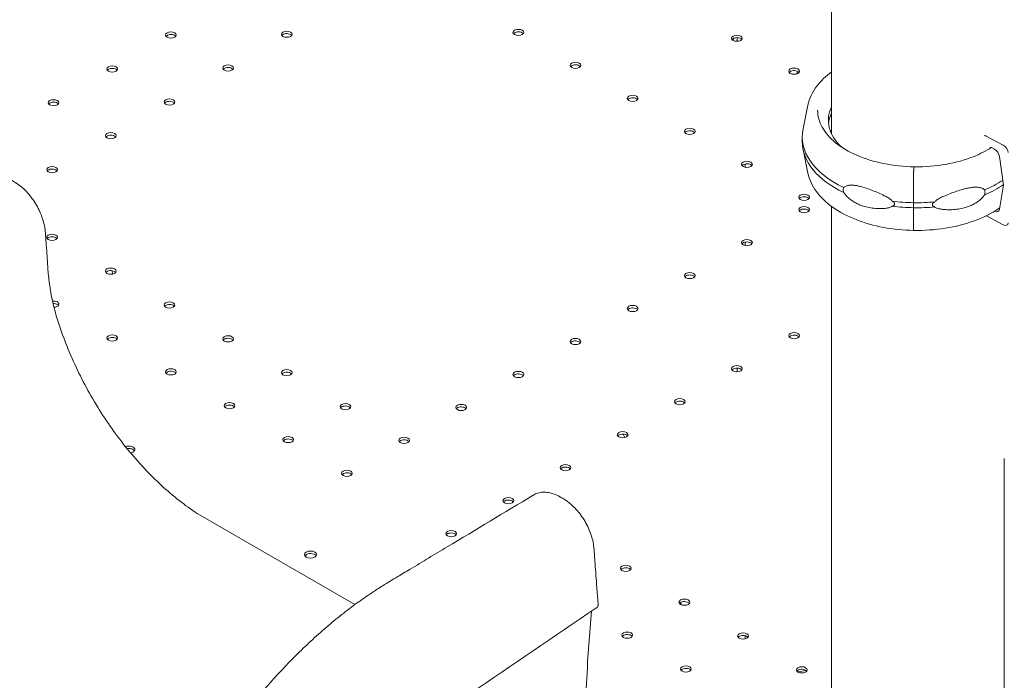
# Model space of a CAD drawing. Units: millimetres. Extents: x 33602 to 74184, y 25467 to 41133.
# Drawn here: x 35901 to 36542, y 34592 to 35022 of the extents above; entities that cross this region are included whole.
import ezdxf

# ---------------------------------------------------------------- set-up
doc = ezdxf.new("R2010")
doc.units = ezdxf.units.MM

msp = doc.modelspace()

# ---------------------------------------------------------------- linework, layer by layer
at = {"color": 0, "linetype": 'Continuous', "lineweight": 0, "extrusion": (-5.55112e-17, 0.816497, 0.57735)}
for p, q in [((36429.57, 34947.63), (36429.57, 36187.58)), ((36365.7, 35009.79), (36365.6, 35008.43)), ((36368.15, 35010.29), (36368.15, 35007.88)), ((36370.74, 35009.52), (36370.74, 35008.65)), ((36407.1, 34986.96), (36407.05, 34986.71)), ((36407.1, 34986.96), (36407.05, 34986.71)), ((36414.16, 34966.23), (36411.01, 34950.87)), ((36410.49, 34942.54), (36410.49, 34945.8)), ((36530.28, 34946.22), (36541.36, 34940.23)), ((36535.57, 34937.64), (36533.61, 34938.7)), ((36414.16, 34922.11), (36411.01, 34937.46)), ((36541.37, 34914.3), (36538.81, 34932.82)), ((36373.33, 34925.86), (36373.33, 34928.03)), ((36483.05, 34924.58), (36483.12, 34925.96)), ((36482.95, 34920.2), (36482.86, 34902.79)), ((36482.86, 34902.79), (36482.95, 34920.2)), ((36538.81, 34898.54), (36541.37, 34914.3)), ((36429.57, 33555.54), (36429.57, 34900.38)), ((36482.86, 34902.79), (36482.86, 34899.52)), ((36482.86, 34899.52), (36482.86, 34902.79)), ((36482.86, 34899.52), (36482.95, 34885.78)), ((36482.95, 34885.78), (36482.86, 34899.52)), ((36541.36, 34888.38), (36530.36, 34894.33)), ((35919.81, 34856.65), (35918.55, 34873.94)), ((36373.33, 34874.91), (36373.33, 34877.08)), ((35961.55, 34856.28), (35961.39, 34858.51)), ((36368.15, 34795.06), (36368.15, 34792.65)), ((36295.02, 34749.87), (36293.98, 34752.1)), ((36542, 34381.71), (36542, 34736.14)), ((36119.34, 34641.05), (36018.23, 34699.42)), ((36087.5, 34672.14), (36087.4, 34673.44)), ((36277.6, 34640.8), (36277.13, 34647.28)), ((36270.72, 34603.92), (36273.32, 34636.72)), ((36276.15, 34638.64), (36276.15, 34638.64)), ((36331.25, 34642.4), (36331.94, 34640.92)), ((36373.33, 34618.73), (36373.33, 34620.82)), ((36413.02, 34598.07), (36407.52, 34597.22))]:
    msp.add_line(p, q, dxfattribs=at)
at = {"color": 0, "linetype": 'Continuous', "lineweight": 0, "extrusion": (-3.71972e-17, 5.55112e-17, -1)}
for centre in [(36074.98, 35012.51), (36225.73, 35013.66), (35999.6, 35011.94), (36368, 35009.9), (35961.42, 34989.9), (36036.79, 34990.47), (36262.93, 34992.18), (36405.19, 34988.43), (35923.23, 34967.85), (35998.61, 34968.42), (36300.12, 34970.71), (36337.31, 34949.24), (35960.43, 34946.38), (35922.24, 34924.33), (36374.51, 34927.76), (36411.7, 34906.29), (36411.7, 34898.29), (35922.24, 34880.24), (36374.51, 34876.81), (35960.43, 34858.2), (36337.31, 34855.34), (35998.61, 34836.15), (36300.12, 34833.87), (35961.42, 34814.68), (36036.79, 34814.11), (36405.2, 34816.15), (36262.93, 34812.39), (36368, 34794.67), (35999.6, 34792.63), (36074.98, 34792.06), (36225.73, 34790.92), (36037.78, 34770.59), (36113.16, 34770.02), (36188.54, 34769.44), (36330.81, 34773.2), (36293.62, 34751.72), (36075.97, 34748.54), (36151.34, 34747.97), (36114.15, 34726.5), (36256.42, 34730.25), (36219.23, 34708.78), (36182.04, 34687.3), (36295.6, 34664.69), (36333.78, 34642.64), (36296.59, 34621.17), (36371.96, 34620.6), (36334.77, 34599.12), (36410.15, 34598.55)]:
    msp.add_ellipse(centre, major_axis=(-3.5, 0), ratio=0.57735, start_param=-3.926991, end_param=2.356194, dxfattribs=at)
at = {"color": 0, "linetype": 'Continuous', "lineweight": 0}
for centre, major_axis, ratio, start_param, end_param in [((35999.6, 35010.31), (3.5, 0), 0.57735, 0.785398, 2.725641), ((35999.6, 35010.31), (3.5, 0), 0.57735, 0.415952, 0.785398), ((36074.98, 35010.88), (3.5, 0), 0.57735, 0.785398, 2.725641), ((36074.98, 35010.88), (3.5, 0), 0.57735, 0.415952, 0.785398), ((36225.73, 35012.02), (3.5, 0), 0.57735, 0.785398, 2.725641), ((36225.73, 35012.02), (3.5, 0), 0.57735, 0.415952, 0.785398), ((36368, 35008.27), (3.5, 0), 0.57735, 0.785398, 2.725641), ((36368, 35008.27), (3.5, 0), 0.57735, 0.415952, 0.785398), ((35961.42, 34988.26), (3.5, 0), 0.57735, 0.785398, 2.725641), ((35961.42, 34988.26), (3.5, 0), 0.57735, 0.415952, 0.785398), ((36036.79, 34988.84), (3.5, 0), 0.57735, 0.785398, 2.725641), ((36036.79, 34988.84), (3.5, 0), 0.57735, 0.415952, 0.785398), ((36262.93, 34990.55), (3.5, 0), 0.57735, 0.785398, 2.725641), ((36262.93, 34990.55), (3.5, 0), 0.57735, 0.415952, 0.785398), ((36405.19, 34986.79), (3.5, 0), 0.57735, 0.785398, 2.725641), ((36405.19, 34986.79), (3.5, 0), 0.57735, 0.415952, 0.785398), ((36300.12, 34969.08), (3.5, 0), 0.57735, 0.785398, 2.725641), ((36300.12, 34969.08), (3.5, 0), 0.57735, 0.415952, 0.785398), ((35923.23, 34966.22), (3.5, 0), 0.57735, 0.785398, 2.725641), ((35923.23, 34966.22), (3.5, 0), 0.57735, 0.415952, 0.785398), ((35998.61, 34966.79), (3.5, 0), 0.57735, 0.785398, 2.725641), ((35998.61, 34966.79), (3.5, 0), 0.57735, 0.415952, 0.785398), ((36485.02, 34956.42), (-57.5, 0), 0.57735, -0.267783, 0.549951), ((36485.02, 34952.33), (-57.5, 0), 0.57735, -0.267783, -0.061526), ((36485.02, 34945.8), (-74.54, 0), 0.57735, -0.118126, 0.879699), ((35960.43, 34944.75), (3.5, 0), 0.57735, 0.785398, 2.725641), ((35960.43, 34944.75), (3.5, 0), 0.57735, 0.415952, 0.785398), ((36337.31, 34947.6), (3.5, 0), 0.57735, 0.785398, 2.725641), ((36337.31, 34947.6), (3.5, 0), 0.57735, 0.415952, 0.785398), ((36485.02, 34942.54), (-74.54, 0), 0.57735, 0, 0.879699), ((36533.61, 34937.48), (-0.79, 1.28), 0.596082, -0.802448, 0.758071), ((36535.57, 34933.97), (-2.36, 3.83), 0.596082, -2.208096, -0.802448), ((36374.51, 34926.13), (3.5, 0), 0.57735, 0.785398, 2.725641), ((36374.51, 34926.13), (3.5, 0), 0.57735, 0.415952, 0.785398), ((35922.24, 34922.7), (3.5, 0), 0.57735, 0.785398, 2.725641), ((35922.24, 34922.7), (3.5, 0), 0.57735, 0.415952, 0.785398), ((36411.7, 34904.66), (3.5, 0), 0.57735, 0.785398, 2.725641), ((36411.7, 34904.66), (3.5, 0), 0.57735, 0.415952, 0.785398), ((36485.02, 34945.8), (74.54, 0), 0.57735, -1.786162, -1.599851), ((36485.02, 34942.54), (74.54, 0), 0.57735, -1.786162, -1.599851), ((36411.7, 34896.65), (3.5, 0), 0.57735, 0.785398, 2.725641), ((36411.7, 34896.65), (3.5, 0), 0.57735, 0.415952, 0.785398), ((36535.57, 34900.9), (2.36, -3.83), 0.596082, -0.779291, 0.603199), ((35922.24, 34878.61), (3.5, 0), 0.57735, 0.785398, 2.725641), ((35922.24, 34878.61), (3.5, 0), 0.57735, 0.415952, 0.785398), ((36374.51, 34875.18), (3.5, 0), 0.57735, 0.785398, 2.725641), ((36374.51, 34875.18), (3.5, 0), 0.57735, 0.415952, 0.785398), ((35960.43, 34856.56), (3.5, 0), 0.57735, 0.785398, 2.725641), ((35960.43, 34856.56), (3.5, 0), 0.57735, 0.415952, 0.785398), ((36337.31, 34853.71), (3.5, 0), 0.57735, 0.785398, 2.725641), ((36337.31, 34853.71), (3.5, 0), 0.57735, 0.415952, 0.785398), ((35923.23, 34835.09), (3.5, 0), 0.57735, 0.785398, 1.66822), ((35923.23, 34835.09), (3.5, 0), 0.57735, 0.415952, 0.785398), ((35998.61, 34834.52), (3.5, 0), 0.57735, 0.785398, 2.725641), ((35998.61, 34834.52), (3.5, 0), 0.57735, 0.415952, 0.785398), ((36300.12, 34832.23), (3.5, 0), 0.57735, 0.785398, 2.725641), ((36300.12, 34832.23), (3.5, 0), 0.57735, 0.415952, 0.785398), ((36405.2, 34814.51), (3.5, 0), 0.57735, 0.785398, 2.725641), ((35961.42, 34813.04), (3.5, 0), 0.57735, 0.785398, 2.725641), ((35961.42, 34813.04), (3.5, 0), 0.57735, 0.415952, 0.785398), ((36036.79, 34812.47), (3.5, 0), 0.57735, 0.785398, 2.725641), ((36036.79, 34812.47), (3.5, 0), 0.57735, 0.415952, 0.785398), ((36262.93, 34810.76), (3.5, 0), 0.57735, 0.785398, 2.725641), ((36262.93, 34810.76), (3.5, 0), 0.57735, 0.415952, 0.785398), ((36405.2, 34814.51), (3.5, 0), 0.57735, 0.415952, 0.785398), ((35999.6, 34791), (3.5, 0), 0.57735, 0.785398, 2.725641), ((35999.6, 34791), (3.5, 0), 0.57735, 0.415952, 0.785398), ((36074.98, 34790.43), (3.5, 0), 0.57735, 0.785398, 2.725641), ((36074.98, 34790.43), (3.5, 0), 0.57735, 0.415952, 0.785398), ((36225.73, 34789.28), (3.5, 0), 0.57735, 0.785398, 2.725641), ((36225.73, 34789.28), (3.5, 0), 0.57735, 0.415952, 0.785398), ((36368, 34793.04), (3.5, 0), 0.57735, 0.785398, 2.725641), ((36368, 34793.04), (3.5, 0), 0.57735, 0.415952, 0.785398), ((36330.81, 34771.57), (3.5, 0), 0.57735, 0.785398, 2.725641), ((36330.81, 34771.57), (3.5, 0), 0.57735, 0.415952, 0.785398), ((36037.78, 34768.95), (3.5, 0), 0.57735, 0.785398, 2.725641), ((36037.78, 34768.95), (3.5, 0), 0.57735, 0.415952, 0.785398), ((36113.16, 34768.38), (3.5, 0), 0.57735, 0.785398, 2.725641), ((36113.16, 34768.38), (3.5, 0), 0.57735, 0.415952, 0.785398), ((36188.54, 34767.81), (3.5, 0), 0.57735, 0.785398, 2.725641), ((36188.54, 34767.81), (3.5, 0), 0.57735, 0.415952, 0.785398), ((36293.62, 34750.09), (3.5, 0), 0.57735, 0.785398, 2.725641), ((36075.97, 34746.91), (3.5, 0), 0.57735, 0.785398, 2.725641), ((36075.97, 34746.91), (3.5, 0), 0.57735, 0.415952, 0.785398), ((36151.34, 34746.34), (3.5, 0), 0.57735, 0.785398, 2.725641), ((36151.34, 34746.34), (3.5, 0), 0.57735, 0.415952, 0.785398), ((36293.62, 34750.09), (3.5, 0), 0.57735, 0.415952, 0.785398), ((35972.08, 34742.03), (4, 0), 0.57735, -1.2474, 2.128948), ((36114.15, 34724.86), (3.5, 0), 0.57735, 0.785398, 2.725641), ((36256.42, 34728.62), (3.5, 0), 0.57735, 0.785398, 2.725641), ((36256.42, 34728.62), (3.5, 0), 0.57735, 0.415952, 0.785398), ((36114.15, 34724.86), (3.5, 0), 0.57735, 0.415952, 0.785398), ((36219.23, 34707.14), (3.5, 0), 0.57735, 0.785398, 2.725641), ((36219.23, 34707.14), (3.5, 0), 0.57735, 0.415952, 0.785398), ((36182.04, 34685.67), (3.5, 0), 0.57735, 0.785398, 2.725641), ((36182.04, 34685.67), (3.5, 0), 0.57735, 0.415952, 0.785398), ((36090.54, 34673.64), (-4, 0), 0.57735, -2.345621, 0.774825), ((36090.48, 34673.67), (4, 0), 0.57735, -2.345621, 0.774825), ((36295.6, 34663.05), (3.5, 0), 0.57735, 0.785398, 2.725641), ((36295.6, 34663.05), (3.5, 0), 0.57735, 0.415952, 0.785398), ((36333.78, 34641.01), (3.5, 0), 0.57735, 0.785398, 2.725641), ((36333.78, 34641.01), (3.5, 0), 0.57735, 0.415952, 0.785398), ((36296.59, 34619.53), (3.5, 0), 0.57735, 0.785398, 2.725641), ((36296.59, 34619.53), (3.5, 0), 0.57735, 0.415952, 0.785398), ((36371.96, 34618.96), (3.5, 0), 0.57735, 0.785398, 2.725641), ((36371.96, 34618.96), (3.5, 0), 0.57735, 0.415952, 0.785398), ((36334.77, 34597.49), (3.5, 0), 0.57735, 0.785398, 2.725641), ((36334.77, 34597.49), (3.5, 0), 0.57735, 0.415952, 0.785398), ((36410.15, 34596.92), (3.5, 0), 0.57735, 0.785398, 2.725641), ((36410.15, 34596.92), (3.5, 0), 0.57735, 0.415952, 0.785398)]:
    msp.add_ellipse(centre, major_axis=major_axis, ratio=ratio, start_param=start_param, end_param=end_param, dxfattribs=at)
at = {"color": 0, "linetype": 'Continuous', "lineweight": 0, "extrusion": (7.07345e-18, 2.00023e-16, -1)}
msp.add_ellipse((36530.28, 34943.77), major_axis=(-1.57, 2.55), ratio=0.596082, start_param=0.123538, end_param=0.802448, dxfattribs=at)
at = {"color": 0, "linetype": 'Continuous', "lineweight": 0, "extrusion": (1.83473e-16, 1.7838e-16, -1)}
msp.add_ellipse((36541.36, 34936.55), major_axis=(2.36, -3.83), ratio=0.596082, start_param=-2.339144, end_param=-0.933497, dxfattribs=at)
at = {"color": 0, "linetype": 'Continuous', "lineweight": 0, "extrusion": (-5.37477e-15, 4.23299e-16, -1)}
msp.add_ellipse((36483.12, 34925.15), major_axis=(0.017, 1), ratio=0.023719, start_param=-0.614649, end_param=0, dxfattribs=at)
at = {"color": 0, "linetype": 'Continuous', "lineweight": 0, "extrusion": (-5.41919e-15, 2.57543e-16, -1)}
msp.add_ellipse((36483.12, 34925.15), major_axis=(0.017, 1), ratio=0.023712, start_param=-0.615679, end_param=-0.613371, dxfattribs=at)
at = {"color": 0, "linetype": 'Continuous', "lineweight": 0, "extrusion": (-8.30559e-16, 2.36012e-16, -1)}
msp.add_ellipse((36483.05, 34921.72), major_axis=(0.06, 3.5), ratio=0.023719, start_param=-2.021326, end_param=-0.615679, dxfattribs=at)
at = {"color": 0, "linetype": 'Continuous', "lineweight": 0, "extrusion": (-6.98219e-18, 5.55112e-17, -1)}
msp.add_ellipse((36485.02, 34945.8), major_axis=(-74.54, 0), ratio=0.57735, start_param=-2.419311, end_param=-2.203785, dxfattribs=at)
at = {"color": 0, "linetype": 'Continuous', "lineweight": 0, "extrusion": (-1.44996e-17, -1.66533e-16, -1)}
msp.add_ellipse((36485.02, 34942.54), major_axis=(-74.54, 0), ratio=0.57735, start_param=-2.427729, end_param=-2.203785, dxfattribs=at)
at = {"color": 0, "linetype": 'Continuous', "lineweight": 0, "extrusion": (-1.52579e-17, -1.11022e-16, -1)}
msp.add_ellipse((36485.02, 34945.8), major_axis=(-74.54, 0), ratio=0.57735, start_param=-1.728053, end_param=-1.541771, dxfattribs=at)
at = {"color": 0, "linetype": 'Continuous', "lineweight": 0, "extrusion": (6.30154e-18, -1.66533e-16, -1)}
msp.add_ellipse((36485.02, 34942.54), major_axis=(-74.54, 0), ratio=0.57735, start_param=-1.728053, end_param=-1.541771, dxfattribs=at)
at = {"color": 0, "linetype": 'Continuous', "lineweight": 0, "extrusion": (-2.90766e-15, 2.15346e-16, -1)}
msp.add_ellipse((36495.1, 34905.87), major_axis=(-0.13, -7.5), ratio=0.023719, start_param=-0.982907, end_param=-0.936433, dxfattribs=at)
at = {"color": 0, "linetype": 'Continuous', "lineweight": 0, "extrusion": (1.25192e-16, 2.72874e-16, -1)}
msp.add_ellipse((36541.36, 34892.05), major_axis=(2.36, -3.83), ratio=0.596082, start_param=-0.603199, end_param=0.802448, dxfattribs=at)
at = {"color": 0, "linetype": 'Continuous', "lineweight": 0, "extrusion": (-4.63e-15, 2.44245e-16, -1)}
msp.add_ellipse((36483.05, 34888.24), major_axis=(-0.06, -3.5), ratio=0.023719, start_param=-0.020517, end_param=0.789969, dxfattribs=at)
at = {"color": 0, "linetype": 'Continuous', "lineweight": 0, "extrusion": (2.74709e-17, -1.11022e-16, -1)}
msp.add_ellipse((35923.23, 34836.72), major_axis=(3.5, 0), ratio=0.57735, start_param=-1.77524, end_param=-0.785398, dxfattribs=at)
at = {"color": 0, "linetype": 'Continuous', "lineweight": 0, "extrusion": (9.2139e-17, -1.66533e-16, -1)}
msp.add_ellipse((35923.23, 34836.72), major_axis=(3.5, 0), ratio=0.57735, start_param=-0.785398, end_param=1.499247, dxfattribs=at)
at = {"color": 0, "linetype": 'Continuous', "lineweight": 0, "extrusion": (-3.94865e-17, 1.11022e-16, -1)}
msp.add_ellipse((35972.08, 34740.4), major_axis=(-4, 0), ratio=0.57735, start_param=1.311825, end_param=2.356194, dxfattribs=at)
at = {"color": 0, "linetype": 'Continuous', "lineweight": 0, "extrusion": (1.43072e-16, 1.44267e-32, -1)}
msp.add_ellipse((35972.08, 34740.4), major_axis=(-4, 0), ratio=0.57735, start_param=2.356194, end_param=2.780226, dxfattribs=at)
at = {"color": 0, "linetype": 'Continuous', "lineweight": 0, "extrusion": (3.20494e-17, 1.11022e-16, -1)}
msp.add_ellipse((36090.54, 34672), major_axis=(-4, 0), ratio=0.57735, start_param=0.361367, end_param=2.345621, dxfattribs=at)
at = {"color": 0, "linetype": 'Continuous', "lineweight": 0, "extrusion": (-7.43708e-18, 5.55112e-17, -1)}
msp.add_ellipse((36090.48, 34672.04), major_axis=(-4, 0), ratio=0.57735, start_param=2.366768, end_param=2.780226, dxfattribs=at)
at = {"color": 0, "linetype": 'Continuous', "lineweight": 0}
for points in [[(36407.1, 34986.96), (36407.19, 34987.42), (36407.3, 34987.89), (36407.42, 34988.35)], [(36407.1, 34986.96), (36407.19, 34987.42), (36407.3, 34987.89), (36407.42, 34988.35)], [(36483.12, 34925.97), (36483.12, 34925.97), (36483.12, 34925.97), (36483.12, 34925.97)], [(36235.49, 34712.41), (36235.43, 34712.38), (36235.37, 34712.34), (36235.32, 34712.31)], [(36127.84, 34647.05), (36128.66, 34647.6), (36129.48, 34648.15), (36130.3, 34648.7)]]:
    msp.add_open_spline(points, degree=3, dxfattribs=at)
for points, knots in [([(36414.16, 34966.23), (36415.07, 34970.64), (36417.1, 34974.89), (36422.59, 34982.11), (36425.8, 34985.19), (36429.57, 34987.96)], [5.6159128, 5.6159128, 5.6159128, 5.6159128, 5.9113857, 5.9113857, 6.1641315, 6.1641315, 6.1641315, 6.1641315]), ([(36483.13, 34926.15), (36476.46, 34926.26), (36469.83, 34926.97), (36457.25, 34929.52), (36451.31, 34931.36), (36440.7, 34935.97), (36436.03, 34938.75), (36428.41, 34944.96), (36425.46, 34948.38), (36421.52, 34955.53), (36420.52, 34959.24), (36420.52, 34962.95)], [3.956092, 3.956092, 3.956092, 3.956092, 4.26442, 4.26442, 4.572762, 4.572762, 4.881104, 4.881104, 5.189445, 5.189445, 5.497787, 5.497787, 5.497787, 5.497787]), ([(36533.54, 34938.74), (36530.22, 34936.57), (36526.45, 34934.62), (36516.74, 34930.68), (36510.5, 34928.91), (36497.36, 34926.6), (36490.45, 34926.05), (36483.43, 34926.14), (36483.28, 34926.15), (36483.13, 34926.15)], [3.0802495, 3.0802495, 3.0802495, 3.0802495, 3.3138125, 3.3138125, 3.6313131, 3.6313131, 3.9492609, 3.9492609, 3.9560452, 3.9560452, 3.9560452, 3.9560452]), ([(35878.38, 34918.6), (35879.33, 34919.15), (35880.35, 34919.58), (35882.46, 34920.18), (35883.56, 34920.36), (35885.84, 34920.48), (35887.02, 34920.41), (35889.41, 34920.02), (35890.63, 34919.7), (35893.09, 34918.8), (35894.35, 34918.21), (35896.46, 34917.03), (35897.25, 34916.57), (35898.84, 34915.62), (35899.54, 34915.16), (35901.46, 34913.79), (35902.66, 34912.8), (35904.97, 34910.65), (35906.08, 34909.48), (35908.18, 34907.02), (35909.18, 34905.71), (35911.04, 34902.98), (35911.9, 34901.56), (35913.48, 34898.65), (35914.19, 34897.16), (35915.44, 34894.15), (35915.98, 34892.61), (35916.88, 34889.55), (35917.23, 34888.02), (35917.74, 34884.99), (35917.87, 34883.48), (35918.06, 34880.75), (35918.16, 34879.43), (35918.35, 34876.73), (35918.45, 34875.34), (35918.55, 34873.94)], [0, 0, 0, 0, 4.36945, 4.36945, 8.780441, 8.780441, 13.336558, 13.336558, 18.057873, 18.057873, 22.967326, 22.967326, 26.553455, 26.553455, 29.377323, 29.377323, 34.436499, 34.436499, 39.436667, 39.436667, 44.405753, 44.405753, 49.375588, 49.375588, 54.319306, 54.319306, 59.302836, 59.302836, 64.29097, 64.29097, 69.326482, 69.326482, 73.961749, 73.961749, 78.886341, 78.886341, 78.886341, 78.886341]), ([(36482.99, 34884.74), (36476.36, 34884.85), (36469.75, 34885.51), (36457.09, 34887.89), (36451.03, 34889.6), (36439.93, 34893.97), (36434.88, 34896.63), (36426.18, 34902.74), (36422.53, 34906.21), (36416.95, 34913.76), (36415.04, 34917.86), (36414.16, 34922.11)], [3.956045, 3.956045, 3.956045, 3.956045, 4.240768, 4.240768, 4.525492, 4.525492, 4.810215, 4.810215, 5.094938, 5.094938, 5.379662, 5.379662, 5.379662, 5.379662]), ([(36483.05, 34924.58), (36483.04, 34924.45), (36483.04, 34924.3), (36483.02, 34923.96), (36483.02, 34923.77), (36483.01, 34923.4), (36483, 34923.19), (36482.99, 34922.75), (36482.98, 34922.53), (36482.97, 34922.1), (36482.97, 34921.86), (36482.96, 34921.39), (36482.96, 34921.16), (36482.95, 34920.74), (36482.95, 34920.51), (36482.95, 34920.26), (36482.95, 34920.23), (36482.95, 34920.2)], [15.550107, 15.550107, 15.550107, 15.550107, 16.198028, 16.198028, 16.845949, 16.845949, 17.493871, 17.493871, 18.141792, 18.141792, 18.789713, 18.789713, 19.437634, 19.437634, 20.085555, 20.085555, 20.185767, 20.185767, 20.185767, 20.185767]), ([(36437.51, 34912.64), (36437.44, 34912.5), (36437.38, 34912.36), (36437.23, 34911.89), (36437.18, 34911.54), (36437.18, 34911.17), (36437.18, 34910.8), (36437.23, 34910.41), (36437.38, 34909.79), (36437.44, 34909.59), (36437.51, 34909.38)], [-2.030582, -2.030582, -2.030582, -2.030582, -1.353887, -1.353887, 0, 0, 0, 1.353887, 1.353887, 2.030582, 2.030582, 2.030582, 2.030582]), ([(36469.09, 34903.76), (36469.08, 34903.79), (36469.06, 34903.81), (36468.88, 34904.1), (36468.66, 34904.35), (36468.13, 34904.84), (36467.79, 34905.11), (36467.05, 34905.61), (36466.66, 34905.86), (36465.48, 34906.56), (36464.66, 34906.99), (36462.69, 34907.97), (36461.41, 34908.56), (36458.78, 34909.71), (36457.44, 34910.26), (36454.77, 34911.3), (36453.44, 34911.79), (36450.86, 34912.66), (36449.61, 34913.03), (36447.61, 34913.55), (36446.77, 34913.74), (36445.08, 34914.05), (36444.23, 34914.16), (36442.6, 34914.27), (36441.81, 34914.26), (36440.32, 34914.09), (36439.63, 34913.92), (36438.7, 34913.52), (36438.39, 34913.36), (36437.9, 34913), (36437.7, 34912.83), (36437.51, 34912.64)], [0.834091, 0.834091, 0.834091, 0.834091, 0.923404, 0.923404, 1.846807, 1.846807, 3.113418, 3.113418, 4.38003, 4.38003, 6.913252, 6.913252, 10.995476, 10.995476, 15.0777, 15.0777, 19.159924, 19.159924, 23.242148, 23.242148, 26.040521, 26.040521, 28.838895, 28.838895, 31.637268, 31.637268, 34.435642, 34.435642, 35.813659, 35.813659, 36.832291, 36.832291, 36.832291, 36.832291]), ([(36496.69, 34903.3), (36496.71, 34903.33), (36496.72, 34903.35), (36496.91, 34903.63), (36497.14, 34903.87), (36497.68, 34904.35), (36498.03, 34904.6), (36498.78, 34905.08), (36499.17, 34905.31), (36500.38, 34905.97), (36501.22, 34906.37), (36503.22, 34907.29), (36504.53, 34907.84), (36507.21, 34908.9), (36508.58, 34909.41), (36511.32, 34910.36), (36512.69, 34910.8), (36515.34, 34911.57), (36516.63, 34911.91), (36518.69, 34912.36), (36519.56, 34912.52), (36521.3, 34912.77), (36522.17, 34912.86), (36523.86, 34912.91), (36524.68, 34912.87), (36526.22, 34912.65), (36526.93, 34912.46), (36527.89, 34912.03), (36528.21, 34911.85), (36528.72, 34911.48), (36528.93, 34911.3), (36529.11, 34911.11)], [0.834091, 0.834091, 0.834091, 0.834091, 0.923404, 0.923404, 1.846807, 1.846807, 3.113418, 3.113418, 4.38003, 4.38003, 6.913252, 6.913252, 10.995476, 10.995476, 15.0777, 15.0777, 19.159924, 19.159924, 23.242148, 23.242148, 26.040521, 26.040521, 28.838895, 28.838895, 31.637268, 31.637268, 34.435642, 34.435642, 35.813659, 35.813659, 36.832291, 36.832291, 36.832291, 36.832291]), ([(36437.51, 34909.38), (36437.7, 34909.09), (36437.9, 34908.8), (36438.39, 34908.13), (36438.7, 34907.76), (36439.63, 34906.73), (36440.32, 34906.07), (36441.81, 34904.84), (36442.6, 34904.26), (36444.23, 34903.21), (36445.08, 34902.74), (36446.77, 34901.9), (36447.61, 34901.54), (36449.61, 34900.77), (36450.86, 34900.37), (36453.44, 34899.72), (36454.77, 34899.46), (36457.44, 34899.1), (36458.78, 34898.99), (36461.41, 34898.92), (36462.69, 34898.95), (36464.66, 34899.12), (36465.48, 34899.22), (36466.66, 34899.45), (36467.05, 34899.54), (36467.79, 34899.75), (36468.13, 34899.87), (36468.66, 34900.14), (36468.88, 34900.28), (36469.06, 34900.46), (36469.08, 34900.48), (36469.09, 34900.5)], [3.115418, 3.115418, 3.115418, 3.115418, 4.134051, 4.134051, 5.512068, 5.512068, 8.310441, 8.310441, 11.108815, 11.108815, 13.907188, 13.907188, 16.705562, 16.705562, 20.787786, 20.787786, 24.870009, 24.870009, 28.952233, 28.952233, 33.034457, 33.034457, 35.56768, 35.56768, 36.834291, 36.834291, 38.100902, 38.100902, 39.024306, 39.024306, 39.113619, 39.113619, 39.113619, 39.113619]), ([(36529.11, 34907.84), (36528.93, 34907.56), (36528.72, 34907.27), (36528.21, 34906.63), (36527.89, 34906.27), (36526.93, 34905.26), (36526.22, 34904.63), (36524.68, 34903.45), (36523.86, 34902.9), (36522.17, 34901.91), (36521.3, 34901.46), (36519.56, 34900.68), (36518.69, 34900.34), (36516.63, 34899.64), (36515.34, 34899.29), (36512.69, 34898.72), (36511.32, 34898.52), (36508.58, 34898.24), (36507.21, 34898.18), (36504.53, 34898.2), (36503.22, 34898.27), (36501.22, 34898.51), (36500.38, 34898.63), (36499.17, 34898.9), (36498.78, 34899.01), (36498.03, 34899.24), (36497.68, 34899.38), (36497.14, 34899.66), (36496.91, 34899.81), (36496.72, 34900), (36496.71, 34900.02), (36496.69, 34900.03)], [3.115418, 3.115418, 3.115418, 3.115418, 4.134051, 4.134051, 5.512068, 5.512068, 8.310441, 8.310441, 11.108815, 11.108815, 13.907188, 13.907188, 16.705562, 16.705562, 20.787786, 20.787786, 24.870009, 24.870009, 28.952233, 28.952233, 33.034457, 33.034457, 35.56768, 35.56768, 36.834291, 36.834291, 38.100902, 38.100902, 39.024306, 39.024306, 39.113619, 39.113619, 39.113619, 39.113619]), ([(36529.11, 34911.11), (36529.19, 34910.97), (36529.26, 34910.82), (36529.41, 34910.34), (36529.47, 34909.99), (36529.47, 34909.62), (36529.47, 34909.26), (36529.41, 34908.86), (36529.26, 34908.25), (36529.19, 34908.05), (36529.11, 34907.84)], [-2.030582, -2.030582, -2.030582, -2.030582, -1.353887, -1.353887, 0, 0, 0, 1.353887, 1.353887, 2.030582, 2.030582, 2.030582, 2.030582]), ([(36469.09, 34900.5), (36469.09, 34900.5), (36469.09, 34900.5), (36469.29, 34900.58), (36469.47, 34900.67), (36469.88, 34900.9), (36470.12, 34901.06), (36470.4, 34901.36), (36470.48, 34901.47), (36470.58, 34901.7), (36470.61, 34901.82), (36470.61, 34902.08), (36470.58, 34902.2), (36470.48, 34902.46), (36470.4, 34902.58), (36470.12, 34902.94), (36469.88, 34903.17), (36469.47, 34903.5), (36469.29, 34903.63), (36469.09, 34903.76), (36469.09, 34903.76), (36469.09, 34903.76)], [38.258899, 38.258899, 38.258899, 38.258899, 38.259618, 38.259618, 38.941884, 38.941884, 39.886119, 39.886119, 40.358236, 40.358236, 40.830353, 40.830353, 41.302471, 41.302471, 41.774588, 41.774588, 42.718823, 42.718823, 43.401089, 43.401089, 43.401808, 43.401808, 43.401808, 43.401808]), ([(36496.69, 34900.03), (36496.69, 34900.03), (36496.69, 34900.03), (36496.5, 34900.12), (36496.32, 34900.22), (36495.9, 34900.46), (36495.65, 34900.64), (36495.37, 34900.94), (36495.3, 34901.05), (36495.19, 34901.28), (36495.16, 34901.41), (36495.16, 34901.66), (36495.19, 34901.79), (36495.3, 34902.04), (36495.37, 34902.16), (36495.65, 34902.52), (36495.9, 34902.73), (36496.32, 34903.05), (36496.5, 34903.18), (36496.69, 34903.3), (36496.69, 34903.3), (36496.69, 34903.3)], [38.258899, 38.258899, 38.258899, 38.258899, 38.259618, 38.259618, 38.941884, 38.941884, 39.886119, 39.886119, 40.358236, 40.358236, 40.830353, 40.830353, 41.302471, 41.302471, 41.774588, 41.774588, 42.718823, 42.718823, 43.401089, 43.401089, 43.401808, 43.401808, 43.401808, 43.401808]), ([(36538.93, 34899.29), (36538.78, 34899.18), (36538.63, 34899.08), (36533.83, 34895.86), (36528.45, 34893.18), (36516.65, 34888.87), (36510.24, 34887.23), (36496.89, 34885.11), (36489.96, 34884.63), (36483.03, 34884.74), (36483.01, 34884.74), (36482.99, 34884.74)], [3.0562651, 3.0562651, 3.0562651, 3.0562651, 3.0661319, 3.0661319, 3.3624707, 3.3624707, 3.6588095, 3.6588095, 3.9551483, 3.9551483, 3.9560142, 3.9560142, 3.9560142, 3.9560142]), ([(36482.95, 34885.78), (36482.95, 34885.76), (36482.95, 34885.73), (36482.95, 34885.54), (36482.95, 34885.4), (36482.96, 34885.17), (36482.96, 34885.06), (36482.97, 34884.89), (36482.97, 34884.83), (36482.98, 34884.76), (36482.99, 34884.74), (36482.99, 34884.74)], [0.547709, 0.547709, 0.547709, 0.547709, 0.647921, 0.647921, 1.295842, 1.295842, 1.943763, 1.943763, 2.591685, 2.591685, 3.15409, 3.15409, 3.15409, 3.15409]), ([(35925.24, 34828.41), (35924.65, 34830.36), (35924.11, 34832.3), (35923.11, 34836.15), (35922.65, 34838.07), (35921.83, 34841.89), (35921.47, 34843.78), (35920.83, 34847.53), (35920.56, 34849.38), (35920.12, 34853.05), (35919.94, 34854.87), (35919.81, 34856.65)], [5.8811406, 5.8811406, 5.8811406, 5.8811406, 5.9440962, 5.9440962, 6.0070519, 6.0070519, 6.0700075, 6.0700075, 6.1329632, 6.1329632, 6.1959188, 6.1959188, 6.1959188, 6.1959188]), ([(36018.26, 34699.41), (36010.38, 34704.43), (36002.51, 34710.48), (35987.19, 34724.32), (35979.76, 34732.11), (35965.72, 34749.05), (35959.12, 34758.19), (35947.1, 34777.35), (35941.69, 34787.36), (35932.32, 34807.75), (35928.37, 34818.13), (35925.24, 34828.41)], [4.764917, 4.764917, 4.764917, 4.764917, 4.987941, 4.987941, 5.211241, 5.211241, 5.434541, 5.434541, 5.657841, 5.657841, 5.881141, 5.881141, 5.881141, 5.881141]), ([(36235.49, 34712.41), (36236.44, 34712.96), (36237.46, 34713.39), (36239.57, 34714), (36240.68, 34714.18), (36242.95, 34714.29), (36244.13, 34714.22), (36246.53, 34713.84), (36247.75, 34713.51), (36250.21, 34712.62), (36251.47, 34712.03), (36253.47, 34710.9), (36254.17, 34710.49), (36255.69, 34709.61), (36256.49, 34709.1), (36258.17, 34707.91), (36259.07, 34707.19), (36261.13, 34705.41), (36262.26, 34704.29), (36264.42, 34701.91), (36265.45, 34700.64), (36267.38, 34697.98), (36268.29, 34696.59), (36269.94, 34693.73), (36270.7, 34692.25), (36272.04, 34689.27), (36272.63, 34687.74), (36273.63, 34684.69), (36274.04, 34683.16), (36274.66, 34680.11), (36274.87, 34678.58), (36275.08, 34675.77), (36275.17, 34674.48), (36275.39, 34671.41), (36275.51, 34669.66), (36276.02, 34662.64), (36276.4, 34657.38), (36276.9, 34650.51), (36277.01, 34648.9), (36277.13, 34647.28)], [0, 0, 0, 0, 4.372464, 4.372464, 8.791948, 8.791948, 13.350482, 13.350482, 18.073275, 18.073275, 22.981287, 22.981287, 26.125474, 26.125474, 29.263822, 29.263822, 33.039462, 33.039462, 38.041292, 38.041292, 43.008946, 43.008946, 47.98115, 47.98115, 52.924434, 52.924434, 57.885949, 57.885949, 62.870756, 62.870756, 67.880497, 67.880497, 72.549084, 72.549084, 78.746302, 78.746302, 97.337956, 97.337956, 103.035953, 103.035953, 103.035953, 103.035953]), ([(36130.28, 34648.69), (36132.68, 34650.3), (36135.07, 34651.86), (36140.75, 34655.45), (36144.01, 34657.39), (36149.87, 34660.9), (36152.56, 34662.51), (36163.31, 34668.95), (36171.37, 34673.79), (36198.07, 34689.82), (36216.7, 34701.05), (36235.32, 34712.31)], [0.020742, 0.020742, 0.020742, 0.020742, 10.002235, 10.002235, 23.758041, 23.758041, 35.415749, 35.415749, 70.388877, 70.388877, 151.231763, 151.231763, 151.231763, 151.231763]), ([(36027.06, 34541.74), (36028.9, 34544.5), (36030.76, 34547.25), (36035.47, 34554.01), (36038.35, 34558.01), (36044.2, 34565.86), (36047.18, 34569.72), (36053.21, 34577.28), (36056.27, 34580.98), (36062.46, 34588.23), (36065.59, 34591.77), (36071.93, 34598.69), (36075.14, 34602.07), (36081.61, 34608.65), (36084.88, 34611.85), (36091.47, 34618.07), (36094.79, 34621.09), (36101.48, 34626.94), (36104.84, 34629.76), (36111.62, 34635.23), (36115.03, 34637.86), (36121.57, 34642.7), (36124.7, 34644.92), (36127.84, 34647.05)], [0.047837, 0.047837, 0.047837, 0.047837, 10.001657, 10.001657, 24.814677, 24.814677, 39.52209, 39.52209, 54.12422, 54.12422, 68.638129, 68.638129, 83.077152, 83.077152, 97.451545, 97.451545, 111.769205, 111.769205, 126.036317, 126.036317, 140.293655, 140.293655, 153.244638, 153.244638, 153.244638, 153.244638]), ([(36276.15, 34638.64), (36248.95, 34620.19), (36221.75, 34601.74), (36190.69, 34580.66), (36186.82, 34578.04), (36182.96, 34575.42)], [0.0181064, 0.0181064, 0.0181064, 0.0181064, 0.4361352, 0.4361352, 0.4955243, 0.4955243, 0.4955243, 0.4955243]), ([(36270.73, 34603.99), (36270.73, 34599.44), (36270.53, 34594.98), (36269.75, 34586.29), (36269.17, 34582.05), (36267.61, 34573.85), (36266.64, 34569.89), (36264.31, 34562.3), (36262.95, 34558.66), (36259.85, 34551.73), (36258.11, 34548.44), (36256.19, 34545.35)], [3.1426911, 3.1426911, 3.1426911, 3.1426911, 3.2394148, 3.2394148, 3.3366445, 3.3366445, 3.4338742, 3.4338742, 3.5311039, 3.5311039, 3.6283336, 3.6283336, 3.6283336, 3.6283336])]:
    msp.add_open_spline(points, degree=3, knots=knots, dxfattribs=at)
for points, weights in [([(36276.23, 34638.69), (36276.21, 34638.67), (36276.18, 34638.66), (36276.15, 34638.64)], [1, 0.999954091065, 0.999954091065, 1]), ([(36277.6, 34640.8), (36277.66, 34639.98), (36277.15, 34639.25), (36276.23, 34638.69)], [0.858220322274, 0.854956321205, 0.902216213781, 1])]:
    msp.add_rational_spline(points, weights, degree=3, dxfattribs=at)

doc.saveas('drawing.dxf')
